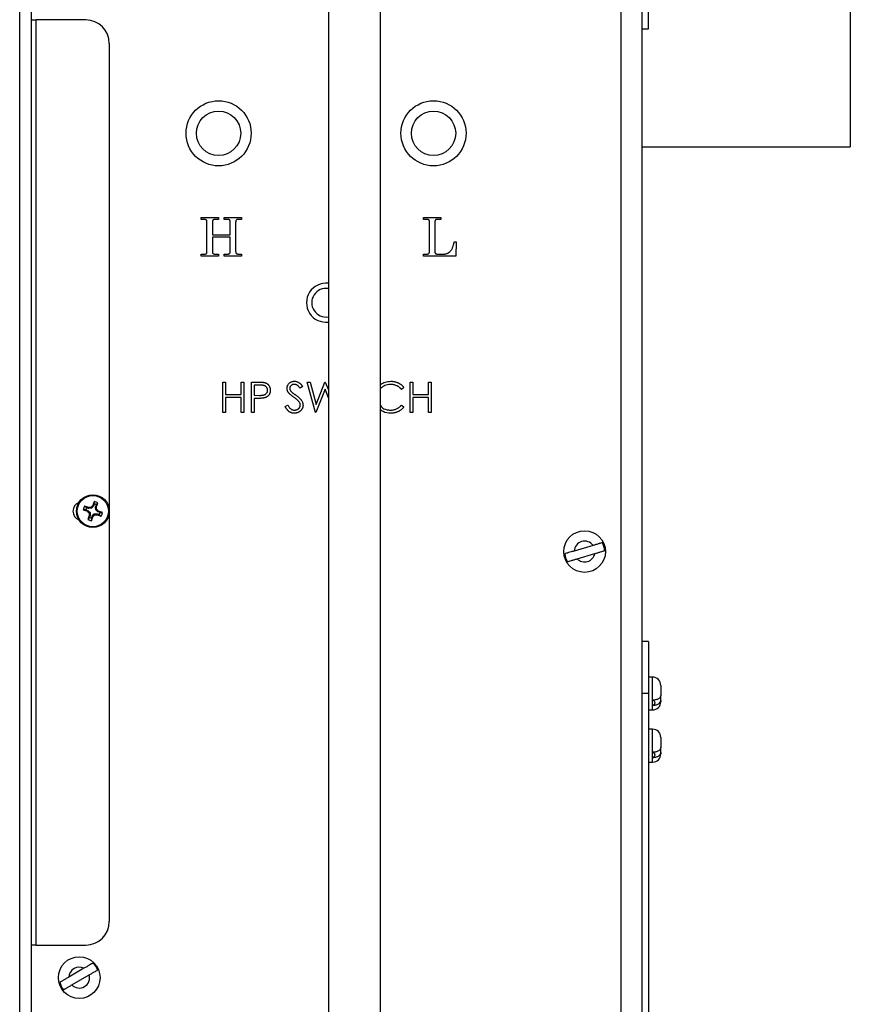
# Model space of a CAD drawing. Units: inches. Extents: x 0.4 to 16.6, y 0.2 to 10.8.
# Drawn here: x 6.5 to 7, y 6.7 to 7.3 of the extents above; entities that cross this region are included whole.
import ezdxf

# ---------------------------------------------------------------- set-up
doc = ezdxf.new("R2010")
doc.units = ezdxf.units.IN
doc.header["$MEASUREMENT"] = 0

msp = doc.modelspace()

# ---------------------------------------------------------------- linework, layer by layer
at = {"color": 7, "linetype": 'Continuous', "lineweight": 25}
for p, q in [((6.8763, 5.92469), (6.8763, 8.04885)), ((6.88963, 8.04885), (6.88963, 5.92469)), ((7.02296, 7.88685), (7.02296, 7.22019)), ((6.49153, 6.12626), (6.49153, 7.83326)), ((6.49886, 7.83199), (6.49886, 6.12499)), ((6.68904, 7.56077), (6.68904, 6.09411)), ((6.72237, 6.09411), (6.72237, 7.56077)), ((6.89363, 7.32885), (6.89363, 7.29552)), ((6.49886, 7.30135), (6.502, 7.30135)), ((6.502, 6.70969), (6.502, 7.30135)), ((6.53386, 7.30135), (6.502, 7.30135)), ((6.89363, 7.29552), (6.88963, 7.29552)), ((6.54886, 7.28635), (6.54886, 6.72469)), ((6.88963, 7.22019), (7.02296, 7.22019)), ((6.60756, 7.17499), (6.61863, 7.17499)), ((6.60756, 7.17373), (6.60756, 7.17499)), ((6.60952, 7.17373), (6.60756, 7.17373)), ((6.61863, 7.17373), (6.61658, 7.17373)), ((6.61863, 7.17499), (6.61863, 7.17373)), ((6.62243, 7.17499), (6.6335, 7.17499)), ((6.62243, 7.17373), (6.62243, 7.17499)), ((6.6244, 7.17373), (6.62243, 7.17373)), ((6.6335, 7.17373), (6.63142, 7.17373)), ((6.6335, 7.17499), (6.6335, 7.17373)), ((6.74991, 7.17499), (6.76099, 7.17499)), ((6.74991, 7.17373), (6.74991, 7.17499)), ((6.75236, 7.17373), (6.74991, 7.17373)), ((6.76099, 7.17373), (6.75839, 7.17373)), ((6.76099, 7.17499), (6.76099, 7.17373)), ((6.61136, 7.15383), (6.61136, 7.17163)), ((6.61484, 7.1716), (6.61484, 7.16392)), ((6.62623, 7.16392), (6.62623, 7.1716)), ((6.62971, 7.17143), (6.62971, 7.1537)), ((6.75371, 7.15324), (6.75371, 7.17248)), ((6.75719, 7.17231), (6.75719, 7.15287)), ((6.61484, 7.16392), (6.62623, 7.16392)), ((6.61484, 7.16234), (6.61484, 7.15369)), ((6.62623, 7.16234), (6.61484, 7.16234)), ((6.62623, 7.15382), (6.62623, 7.16234)), ((6.76953, 7.15949), (6.77079, 7.15949)), ((6.77079, 7.15949), (6.77048, 7.15032)), ((6.60756, 7.15158), (6.6098, 7.15158)), ((6.60756, 7.15032), (6.60756, 7.15158)), ((6.61863, 7.15032), (6.60756, 7.15032)), ((6.61658, 7.15158), (6.61863, 7.15158)), ((6.61863, 7.15158), (6.61863, 7.15032)), ((6.62243, 7.15158), (6.6244, 7.15158)), ((6.62243, 7.15032), (6.62243, 7.15158)), ((6.6335, 7.15032), (6.62243, 7.15032)), ((6.63166, 7.15158), (6.6335, 7.15158)), ((6.6335, 7.15158), (6.6335, 7.15032)), ((6.74991, 7.15158), (6.75189, 7.15158)), ((6.74991, 7.15032), (6.74991, 7.15158)), ((6.77048, 7.15032), (6.74991, 7.15032)), ((6.75913, 7.15158), (6.76254, 7.15158)), ((6.62145, 7.06976), (6.6232, 7.06976)), ((6.62145, 7.05032), (6.62145, 7.06976)), ((6.6232, 7.06976), (6.6232, 7.06179)), ((6.63317, 7.06976), (6.63491, 7.06976)), ((6.63317, 7.06179), (6.63317, 7.06976)), ((6.63491, 7.06976), (6.63491, 7.05032)), ((6.6399, 7.06976), (6.64371, 7.06976)), ((6.6399, 7.05032), (6.6399, 7.06976)), ((6.64165, 7.06777), (6.64165, 7.06129)), ((6.6452, 7.06777), (6.64165, 7.06777)), ((6.67256, 7.06697), (6.67098, 7.06577)), ((6.67555, 7.06976), (6.67735, 7.06976)), ((6.68072, 7.05032), (6.67555, 7.06976)), ((6.67735, 7.06976), (6.68116, 7.0555)), ((6.68116, 7.0555), (6.68682, 7.06976)), ((6.68682, 7.06976), (6.68707, 7.06976)), ((6.68707, 7.06976), (6.68904, 7.06474)), ((6.73737, 7.0662), (6.73584, 7.06503)), ((6.74136, 7.06976), (6.74311, 7.06976)), ((6.74136, 7.05032), (6.74136, 7.06976)), ((6.74311, 7.06976), (6.74311, 7.06179)), ((6.75308, 7.06976), (6.75482, 7.06976)), ((6.75308, 7.06179), (6.75308, 7.06976)), ((6.75482, 7.06976), (6.75482, 7.05032)), ((6.6232, 7.06179), (6.63317, 7.06179)), ((6.6232, 7.05979), (6.6232, 7.05032)), ((6.63317, 7.05979), (6.6232, 7.05979)), ((6.63317, 7.05032), (6.63317, 7.05979)), ((6.64165, 7.06129), (6.64505, 7.06124)), ((6.68689, 7.06519), (6.68097, 7.05032)), ((6.68904, 7.05973), (6.68689, 7.06519)), ((6.74311, 7.06179), (6.75308, 7.06179)), ((6.74311, 7.05979), (6.74311, 7.05032)), ((6.75308, 7.05979), (6.74311, 7.05979)), ((6.75308, 7.05032), (6.75308, 7.05979)), ((6.64165, 7.05929), (6.64165, 7.05032)), ((6.64304, 7.05929), (6.64165, 7.05929)), ((6.66134, 7.05407), (6.66298, 7.05506)), ((6.73584, 7.05506), (6.73737, 7.0539)), ((6.6232, 7.05032), (6.62145, 7.05032)), ((6.63491, 7.05032), (6.63317, 7.05032)), ((6.64165, 7.05032), (6.6399, 7.05032)), ((6.68097, 7.05032), (6.68072, 7.05032)), ((6.74311, 7.05032), (6.74136, 7.05032)), ((6.75482, 7.05032), (6.75308, 7.05032)), ((6.53427, 6.98939), (6.53304, 6.99037)), ((6.53878, 6.99039), (6.53751, 6.98899)), ((6.53878, 6.99039), (6.53827, 6.9907)), ((6.53927, 6.99175), (6.53878, 6.99039)), ((6.53927, 6.99175), (6.5393, 6.99332)), ((6.54008, 6.98992), (6.54057, 6.99128)), ((6.54057, 6.99128), (6.54155, 6.99251)), ((6.5338, 6.98809), (6.53223, 6.98812)), ((6.5338, 6.98809), (6.53516, 6.98761)), ((6.53562, 6.9889), (6.53427, 6.98939)), ((6.53516, 6.98761), (6.53485, 6.98709)), ((6.53516, 6.98761), (6.53656, 6.98634)), ((6.53562, 6.9889), (6.53571, 6.98949)), ((6.53751, 6.98899), (6.53562, 6.9889)), ((6.53656, 6.98634), (6.53597, 6.98606)), ((6.53665, 6.98445), (6.53605, 6.98454)), ((6.53665, 6.98445), (6.53616, 6.98309)), ((6.53656, 6.98634), (6.53665, 6.98445)), ((6.53751, 6.98899), (6.53723, 6.98958)), ((6.53745, 6.98263), (6.53794, 6.98398)), ((6.53794, 6.98398), (6.53921, 6.98538)), ((6.53794, 6.98398), (6.53846, 6.98367)), ((6.53921, 6.98538), (6.5411, 6.98547)), ((6.53921, 6.98538), (6.53949, 6.98479)), ((6.54017, 6.98804), (6.54008, 6.98992)), ((6.54008, 6.98992), (6.54067, 6.98984)), ((6.54017, 6.98804), (6.54076, 6.98832)), ((6.54157, 6.98677), (6.54017, 6.98804)), ((6.5411, 6.98547), (6.54101, 6.98488)), ((6.5411, 6.98547), (6.54246, 6.98498)), ((6.54157, 6.98677), (6.54188, 6.98728)), ((6.54292, 6.98628), (6.54157, 6.98677)), ((6.54246, 6.98498), (6.54369, 6.984)), ((6.54292, 6.98628), (6.5445, 6.98625)), ((6.53616, 6.98309), (6.53518, 6.98186)), ((6.53745, 6.98263), (6.53743, 6.98105)), ((6.85837, 6.96526), (6.84631, 6.9617)), ((6.84819, 6.9567), (6.8595, 6.96003)), ((6.89383, 6.90385), (6.88963, 6.90385)), ((6.89383, 6.90385), (6.89383, 6.87052)), ((6.89645, 6.88102), (6.89383, 6.88102)), ((6.9017, 6.87577), (6.9017, 6.86938)), ((6.89383, 6.87052), (6.88963, 6.87052)), ((6.89383, 6.87052), (6.89383, 6.47052)), ((6.89645, 6.86298), (6.89645, 6.86627)), ((6.9017, 6.8661), (6.9017, 6.86938)), ((6.9017, 6.8661), (6.9017, 6.86527)), ((6.89383, 6.86002), (6.89645, 6.86002)), ((6.89645, 6.84769), (6.89383, 6.84769)), ((6.9017, 6.84244), (6.9017, 6.83605)), ((6.89645, 6.82965), (6.89645, 6.83293)), ((6.9017, 6.83277), (6.9017, 6.83605)), ((6.89383, 6.82669), (6.89645, 6.82669)), ((6.9017, 6.83277), (6.9017, 6.83194)), ((6.502, 6.70969), (6.49886, 6.70969)), ((6.502, 6.70969), (6.53386, 6.70969)), ((6.53265, 6.6948), (6.52297, 6.68921)), ((6.52489, 6.68416), (6.53606, 6.69061))]:
    msp.add_line(p, q, dxfattribs=at)
at = {"color": 8, "linetype": 'Continuous', "lineweight": 25}
for p, q in [((6.89645, 6.86627), (6.89645, 6.88102)), ((6.89645, 6.86002), (6.89645, 6.86298)), ((6.89645, 6.83293), (6.89645, 6.84769)), ((6.89645, 6.82669), (6.89645, 6.82965))]:
    msp.add_line(p, q, dxfattribs=at)
at = {"color": 7, "linetype": 'Continuous', "lineweight": 25}
for centre, radius in [((6.6188, 7.22885), 0.02083), ((6.7563, 7.22885), 0.02083), ((6.6188, 7.22885), 0.01417), ((6.7563, 7.22885), 0.01417), ((6.53836, 6.98719), 0.0105), ((6.53836, 6.98719), 0.00998), ((6.85296, 6.96135), 0.01333), ((6.52963, 6.68885), 0.01333)]:
    msp.add_circle(centre, radius, dxfattribs=at)
for centre, radius, start, end in [((6.53386, 7.28635), 0.015, 0, 90), ((6.68755, 7.12052), 0.0125, 83.13094, 276.86906), ((6.53153, 6.98719), 0.0059, 110.87514, 249.1466), ((6.53836, 6.98719), 0.00621, 149.11085, 171.34039), ((6.48765, 6.84742), 0.14999, 71.30957, 72.38614), ((6.66273, 6.87415), 0.17051, 136.88123, 137.39275), ((6.67843, 6.93729), 0.14999, 158.06509, 159.14167), ((6.53836, 6.98719), 0.00465, 61.71796, 78.73327), ((6.53836, 6.98719), 0.00621, 59.11085, 81.34039), ((6.39859, 7.0379), 0.14999, 341.30957, 342.38614), ((6.58825, 7.12725), 0.14999, 248.06509, 249.14167), ((6.53836, 6.98719), 0.00465, 151.71796, 168.73327), ((6.6514, 7.11156), 0.17051, 226.88123, 227.39275), ((6.67813, 6.93647), 0.14999, 161.30957, 162.38614), ((6.54633, 6.81931), 0.17051, 93.05849, 93.57), ((6.70624, 6.99516), 0.17051, 183.05849, 183.57), ((6.41399, 7.10022), 0.17051, 316.88123, 317.39275), ((6.53039, 7.15506), 0.17051, 273.05849, 273.57), ((6.37049, 6.97922), 0.17051, 3.05849, 3.57), ((6.42533, 6.86282), 0.17051, 46.88123, 47.39275), ((6.58908, 7.12696), 0.14999, 251.30957, 252.38614), ((6.48847, 6.84712), 0.14999, 68.06509, 69.14167), ((6.53836, 6.98719), 0.00465, 331.71796, 348.73327), ((6.53836, 6.98719), 0.00621, 329.11085, 351.34039), ((6.53836, 6.98719), 0.00621, 239.11085, 261.34039), ((6.53836, 6.98719), 0.00465, 241.71796, 258.73327), ((6.3983, 7.03708), 0.14999, 338.06509, 339.14167), ((6.85296, 6.96135), 0.00667, 35.83511, 176.9901), ((6.85296, 6.96135), 0.01278, 2.29483, 26.40448), ((6.85296, 6.96135), 0.01278, 186.42073, 210.53038), ((6.85296, 6.96135), 0.00667, 224.28269, 348.54251), ((6.89645, 6.87577), 0.00525, 0, 90), ((6.89645, 6.86527), 0.00525, 270, 0), ((6.89645, 6.84244), 0.00525, 0, 90), ((6.89645, 6.83194), 0.00525, 270, 0), ((6.53386, 6.72469), 0.015, 270, 0), ((6.52963, 6.68885), 0.00667, 63.10169, 176.89831), ((6.52963, 6.68885), 0.01278, 22.38788, 46.55635), ((6.52963, 6.68885), 0.00667, 224.70683, 15.29317), ((6.52963, 6.68885), 0.01278, 193.44365, 217.61212)]:
    msp.add_arc(centre, radius, start, end, dxfattribs=at)
at = {"color": 8, "linetype": 'Continuous', "lineweight": 25}
msp.add_arc((6.68755, 7.12052), 0.00917, 80.61359, 279.38641, dxfattribs=at)
at = {"color": 7, "linetype": 'Continuous', "lineweight": 25}
for points, knots in [([(6.61136, 7.17163), (6.61135, 7.17184), (6.61135, 7.17221), (6.61129, 7.17272), (6.61119, 7.1731), (6.61103, 7.17338), (6.61077, 7.17355), (6.61044, 7.17366), (6.61001, 7.17371), (6.6097, 7.17372), (6.60952, 7.17373)], [0, 0, 0, 0, 0.186497, 0.335964, 0.450684, 0.535788, 0.616834, 0.718035, 0.844245, 1, 1, 1, 1]), ([(6.61658, 7.17373), (6.61641, 7.17372), (6.61611, 7.17371), (6.6157, 7.17366), (6.61539, 7.17354), (6.61514, 7.17337), (6.61499, 7.17309), (6.61491, 7.1727), (6.61484, 7.1722), (6.61484, 7.17181), (6.61484, 7.1716)], [0, 0, 0, 0, 0.149541, 0.272067, 0.371362, 0.451417, 0.537746, 0.653677, 0.808733, 1, 1, 1, 1]), ([(6.62623, 7.1716), (6.62622, 7.17172), (6.62622, 7.17194), (6.62621, 7.17225), (6.62618, 7.17253), (6.62615, 7.17277), (6.62611, 7.17297), (6.62605, 7.17315), (6.62598, 7.17328), (6.62588, 7.17343), (6.62567, 7.17356), (6.62534, 7.17366), (6.62491, 7.17372), (6.62458, 7.17373), (6.6244, 7.17373)], [0, 0, 0, 0, 0.101265, 0.192497, 0.273823, 0.345421, 0.406139, 0.459659, 0.503006, 0.540336, 0.616177, 0.714984, 0.842226, 1, 1, 1, 1]), ([(6.62981, 7.17291), (6.6298, 7.17285), (6.62975, 7.17268), (6.62973, 7.17236), (6.6297, 7.17194), (6.6297, 7.17161), (6.62971, 7.17143)], [0, 0, 0, 0, 0.136679, 0.346465, 0.635341, 1, 1, 1, 1]), ([(6.63142, 7.17373), (6.6313, 7.17373), (6.63108, 7.17372), (6.63077, 7.17369), (6.63053, 7.17363), (6.63033, 7.17356), (6.63017, 7.17344), (6.63003, 7.1733), (6.62992, 7.17312), (6.62985, 7.17298), (6.62981, 7.17291)], [0, 0, 0, 0, 0.1855434, 0.3415455, 0.4697206, 0.5744778, 0.6689987, 0.7696068, 0.8795358, 1, 1, 1, 1]), ([(6.75371, 7.17248), (6.75371, 7.17258), (6.7537, 7.17276), (6.75364, 7.17302), (6.75353, 7.17324), (6.75338, 7.17342), (6.75318, 7.17356), (6.75294, 7.17366), (6.75266, 7.17372), (6.75246, 7.17372), (6.75236, 7.17373)], [0, 0, 0, 0, 0.138674, 0.262094, 0.37536, 0.485251, 0.597837, 0.717616, 0.849626, 1, 1, 1, 1]), ([(6.75839, 7.17373), (6.75829, 7.17373), (6.75811, 7.17372), (6.75786, 7.17366), (6.75765, 7.17354), (6.75747, 7.17339), (6.75734, 7.17319), (6.75725, 7.17294), (6.7572, 7.17264), (6.75719, 7.17243), (6.75719, 7.17231)], [0, 0, 0, 0, 0.13436, 0.253755, 0.36333, 0.468121, 0.576446, 0.699259, 0.837961, 1, 1, 1, 1]), ([(6.76254, 7.15158), (6.76277, 7.15159), (6.7632, 7.1516), (6.76384, 7.15168), (6.76445, 7.15182), (6.76502, 7.15202), (6.76557, 7.15227), (6.76608, 7.15257), (6.76656, 7.15293), (6.76702, 7.15335), (6.76744, 7.15384), (6.76783, 7.15441), (6.76819, 7.15506), (6.76851, 7.15579), (6.76882, 7.1566), (6.76909, 7.15749), (6.76933, 7.15846), (6.76946, 7.15914), (6.76953, 7.15949)], [0, 0, 0, 0, 0.057286, 0.11197, 0.165447, 0.217463, 0.2683, 0.319047, 0.370511, 0.423011, 0.478005, 0.536801, 0.599799, 0.668669, 0.742449, 0.822237, 0.907883, 1, 1, 1, 1]), ([(6.6098, 7.15158), (6.60989, 7.15159), (6.61007, 7.15159), (6.61033, 7.15163), (6.61055, 7.1517), (6.6108, 7.15182), (6.61108, 7.15205), (6.6112, 7.1523), (6.61126, 7.15242)], [0, 0, 0, 0, 0.1569451, 0.2988903, 0.42585, 0.5451339, 0.7694089, 1, 1, 1, 1]), ([(6.61126, 7.15242), (6.61128, 7.15248), (6.61131, 7.15264), (6.61134, 7.15294), (6.61136, 7.15335), (6.61136, 7.15366), (6.61136, 7.15383)], [0, 0, 0, 0, 0.135197, 0.345128, 0.634427, 1, 1, 1, 1]), ([(6.61484, 7.15369), (6.61484, 7.1535), (6.61484, 7.15315), (6.61488, 7.1527), (6.61493, 7.15236), (6.61501, 7.1522), (6.61505, 7.15213)], [0, 0, 0, 0, 0.367771, 0.655496, 0.862027, 1, 1, 1, 1]), ([(6.61505, 7.15213), (6.61513, 7.15205), (6.6153, 7.15187), (6.61567, 7.1517), (6.6161, 7.1516), (6.61641, 7.15159), (6.61658, 7.15158)], [0, 0, 0, 0, 0.213002, 0.439997, 0.701237, 1, 1, 1, 1]), ([(6.6244, 7.15158), (6.62458, 7.15159), (6.62491, 7.1516), (6.62537, 7.15171), (6.62574, 7.15188), (6.62591, 7.15207), (6.62599, 7.15216)], [0, 0, 0, 0, 0.308717, 0.567842, 0.794135, 1, 1, 1, 1]), ([(6.62599, 7.15216), (6.62603, 7.15224), (6.62612, 7.15242), (6.62618, 7.15278), (6.62622, 7.15326), (6.62622, 7.15362), (6.62623, 7.15382)], [0, 0, 0, 0, 0.144913, 0.356678, 0.640957, 1, 1, 1, 1]), ([(6.62971, 7.1537), (6.62971, 7.15351), (6.62971, 7.15316), (6.62975, 7.15271), (6.62981, 7.15238), (6.6299, 7.15222), (6.62994, 7.15215)], [0, 0, 0, 0, 0.3653248, 0.6507589, 0.8589828, 1, 1, 1, 1]), ([(6.62994, 7.15215), (6.63003, 7.15206), (6.63022, 7.15188), (6.63062, 7.15171), (6.63111, 7.1516), (6.63147, 7.15159), (6.63166, 7.15158)], [0, 0, 0, 0, 0.2013886, 0.4271542, 0.6913359, 1, 1, 1, 1]), ([(6.75189, 7.15158), (6.75204, 7.15159), (6.75233, 7.1516), (6.75273, 7.15167), (6.75305, 7.15178), (6.75331, 7.15196), (6.75349, 7.1522), (6.75362, 7.15249), (6.7537, 7.15285), (6.75371, 7.1531), (6.75371, 7.15324)], [0, 0, 0, 0, 0.162809, 0.303586, 0.420187, 0.524335, 0.625363, 0.73372, 0.857912, 1, 1, 1, 1]), ([(6.75719, 7.15287), (6.75719, 7.15276), (6.7572, 7.15256), (6.75728, 7.15228), (6.7574, 7.15205), (6.75758, 7.15186), (6.75784, 7.15173), (6.75819, 7.15165), (6.75862, 7.15159), (6.75895, 7.15159), (6.75913, 7.15158)], [0, 0, 0, 0, 0.121107, 0.225417, 0.318733, 0.408015, 0.509511, 0.639987, 0.802255, 1, 1, 1, 1]), ([(6.64371, 7.06976), (6.64398, 7.06976), (6.64448, 7.06976), (6.6452, 7.06975), (6.64585, 7.06972), (6.64644, 7.06969), (6.64696, 7.06966), (6.64741, 7.0696), (6.6478, 7.06955), (6.64804, 7.0695), (6.64814, 7.06947)], [0, 0, 0, 0, 0.1769558, 0.3390551, 0.4863182, 0.6187809, 0.7356188, 0.8387425, 0.9264571, 1, 1, 1, 1]), ([(6.65012, 7.06454), (6.65011, 7.0647), (6.6501, 7.06501), (6.65, 7.06546), (6.64982, 7.0659), (6.64958, 7.0663), (6.64929, 7.06667), (6.64895, 7.06699), (6.64856, 7.06725), (6.6482, 7.06741), (6.64788, 7.06751), (6.6476, 7.06758), (6.64729, 7.06764), (6.64694, 7.06769), (6.64655, 7.06773), (6.64614, 7.06775), (6.64568, 7.06777), (6.64536, 7.06777), (6.6452, 7.06777)], [0, 0, 0, 0, 0.070044, 0.139238, 0.208197, 0.279173, 0.349987, 0.418354, 0.48761, 0.557411, 0.59533, 0.637964, 0.685913, 0.738185, 0.796103, 0.858517, 0.926658, 1, 1, 1, 1]), ([(6.64814, 7.06947), (6.64828, 7.06943), (6.64854, 7.06936), (6.64893, 7.06922), (6.64929, 7.06904), (6.64964, 7.06885), (6.64996, 7.06862), (6.65027, 7.06836), (6.65056, 7.06808), (6.65083, 7.06778), (6.65107, 7.06745), (6.65128, 7.06709), (6.65146, 7.06672), (6.65161, 7.06633), (6.65172, 7.06591), (6.65181, 7.06547), (6.65186, 7.06502), (6.65186, 7.06471), (6.65187, 7.06455)], [0, 0, 0, 0, 0.062481, 0.12349, 0.183411, 0.243153, 0.302127, 0.36171, 0.421842, 0.482932, 0.544552, 0.605681, 0.66768, 0.729984, 0.794551, 0.860346, 0.928907, 1, 1, 1, 1]), ([(6.66259, 7.06572), (6.66259, 7.06593), (6.66261, 7.06634), (6.66273, 7.06693), (6.66292, 7.0675), (6.66319, 7.06803), (6.66353, 7.06852), (6.66393, 7.06897), (6.66441, 7.06935), (6.66493, 7.06968), (6.66551, 7.06993), (6.66611, 7.07013), (6.66673, 7.07024), (6.66716, 7.07025), (6.66738, 7.07026)], [0, 0, 0, 0, 0.083785, 0.16578, 0.24628, 0.327461, 0.408797, 0.489715, 0.571376, 0.655523, 0.741019, 0.826547, 0.911989, 1, 1, 1, 1]), ([(6.66718, 7.06827), (6.66698, 7.06826), (6.66659, 7.06825), (6.66604, 7.06811), (6.66555, 7.06788), (6.66512, 7.06757), (6.66477, 7.0672), (6.66451, 7.06677), (6.66436, 7.0663), (6.66434, 7.06597), (6.66433, 7.06581)], [0, 0, 0, 0, 0.143073, 0.275903, 0.402371, 0.528414, 0.650356, 0.765895, 0.880774, 1, 1, 1, 1]), ([(6.66433, 7.06581), (6.66433, 7.0657), (6.66434, 7.06549), (6.6644, 7.06519), (6.66448, 7.06488), (6.6646, 7.06457), (6.66477, 7.06426), (6.665, 7.06395), (6.66528, 7.06362), (6.6655, 7.06341), (6.66561, 7.06329)], [0, 0, 0, 0, 0.107285, 0.214746, 0.322939, 0.434116, 0.553412, 0.686073, 0.834256, 1, 1, 1, 1]), ([(6.67098, 7.06577), (6.67088, 7.0659), (6.6707, 7.06613), (6.67042, 7.06646), (6.67016, 7.06677), (6.6699, 7.06703), (6.66966, 7.06727), (6.66943, 7.06747), (6.6692, 7.06764), (6.66892, 7.06782), (6.66857, 7.068), (6.66812, 7.06816), (6.66766, 7.06825), (6.66734, 7.06826), (6.66718, 7.06827)], [0, 0, 0, 0, 0.098469, 0.189629, 0.274184, 0.352183, 0.423199, 0.488551, 0.548473, 0.60144, 0.701198, 0.799592, 0.898545, 1, 1, 1, 1]), ([(6.66738, 7.07026), (6.66761, 7.07025), (6.66806, 7.07024), (6.66873, 7.0701), (6.66938, 7.06988), (6.6699, 7.06962), (6.6703, 7.06936), (6.67061, 7.06913), (6.67093, 7.06886), (6.67125, 7.06856), (6.67157, 7.06821), (6.6719, 7.06783), (6.67223, 7.06742), (6.67245, 7.06712), (6.67256, 7.06697)], [0, 0, 0, 0, 0.1072328, 0.2132518, 0.3188304, 0.4267935, 0.483646, 0.5436038, 0.6083076, 0.6771268, 0.7506856, 0.8287134, 0.9121903, 1, 1, 1, 1]), ([(6.72237, 7.06815), (6.72334, 7.06877), (6.72532, 7.07005), (6.72768, 7.07019), (6.72889, 7.07026)], [0, 0, 0, 0, 0.487696, 1, 1, 1, 1]), ([(6.72878, 7.06827), (6.72752, 7.06815), (6.72509, 7.06791), (6.72326, 7.06632), (6.72237, 7.06555)], [0, 0, 0, 0, 0.519974, 1, 1, 1, 1]), ([(6.73584, 7.06503), (6.73574, 7.06516), (6.73552, 7.06541), (6.73517, 7.06578), (6.73481, 7.06612), (6.73443, 7.06643), (6.73403, 7.06672), (6.73362, 7.06699), (6.73319, 7.06723), (6.7326, 7.06752), (6.73182, 7.06782), (6.73085, 7.06808), (6.72983, 7.06824), (6.72913, 7.06826), (6.72878, 7.06827)], [0, 0, 0, 0, 0.063163, 0.125475, 0.187121, 0.248294, 0.309295, 0.36985, 0.430973, 0.492456, 0.616148, 0.740844, 0.868183, 1, 1, 1, 1]), ([(6.72889, 7.07026), (6.72911, 7.07026), (6.72955, 7.07025), (6.73021, 7.0702), (6.73084, 7.07012), (6.73146, 7.07), (6.73207, 7.06985), (6.73266, 7.06966), (6.73323, 7.06945), (6.73379, 7.0692), (6.73432, 7.06892), (6.73483, 7.06861), (6.73532, 7.06827), (6.73578, 7.06791), (6.73621, 7.06752), (6.73663, 7.06711), (6.73702, 7.06667), (6.73725, 7.06635), (6.73737, 7.0662)], [0, 0, 0, 0, 0.068548, 0.135683, 0.201215, 0.265682, 0.329267, 0.392395, 0.45507, 0.517127, 0.57879, 0.63974, 0.700192, 0.759806, 0.819628, 0.879355, 0.939512, 1, 1, 1, 1]), ([(6.64799, 7.05961), (6.64786, 7.05959), (6.6476, 7.05953), (6.64716, 7.05947), (6.64665, 7.05941), (6.64606, 7.05937), (6.64541, 7.05934), (6.64468, 7.05931), (6.64388, 7.05929), (6.64333, 7.05929), (6.64304, 7.05929)], [0, 0, 0, 0, 0.075173, 0.164746, 0.268017, 0.385912, 0.517789, 0.663691, 0.824413, 1, 1, 1, 1]), ([(6.64505, 7.06124), (6.64522, 7.06124), (6.64554, 7.06124), (6.646, 7.06127), (6.64643, 7.06129), (6.64683, 7.06133), (6.64719, 7.06138), (6.64751, 7.06144), (6.6478, 7.06151), (6.64814, 7.06162), (6.64852, 7.06179), (6.64893, 7.06205), (6.64928, 7.06238), (6.64958, 7.06275), (6.64982, 7.06316), (6.65, 7.0636), (6.6501, 7.06406), (6.65011, 7.06438), (6.65012, 7.06454)], [0, 0, 0, 0, 0.0725384, 0.1400338, 0.2024957, 0.2605751, 0.3132283, 0.3615832, 0.4048784, 0.4441274, 0.5163997, 0.5865067, 0.6550854, 0.7243838, 0.7939735, 0.8616377, 0.9301109, 1, 1, 1, 1]), ([(6.65187, 7.06455), (6.65186, 7.06439), (6.65186, 7.06408), (6.6518, 7.06362), (6.65173, 7.06318), (6.65162, 7.06276), (6.65147, 7.06237), (6.65129, 7.062), (6.65108, 7.06165), (6.65084, 7.06132), (6.65057, 7.06101), (6.65027, 7.06073), (6.64995, 7.06048), (6.64961, 7.06025), (6.64924, 7.06005), (6.64884, 7.05988), (6.64842, 7.05973), (6.64813, 7.05965), (6.64799, 7.05961)], [0, 0, 0, 0, 0.070119, 0.137192, 0.202016, 0.264631, 0.326117, 0.38601, 0.445812, 0.505298, 0.564633, 0.624283, 0.683902, 0.743953, 0.805388, 0.868388, 0.933084, 1, 1, 1, 1]), ([(6.66367, 7.06276), (6.66359, 7.06288), (6.66342, 7.0631), (6.66319, 7.06346), (6.663, 7.06382), (6.66286, 7.06418), (6.66273, 7.06456), (6.66265, 7.06494), (6.66259, 7.06533), (6.66259, 7.06559), (6.66259, 7.06572)], [0, 0, 0, 0, 0.133507, 0.262559, 0.388264, 0.512667, 0.633722, 0.755394, 0.877553, 1, 1, 1, 1]), ([(6.66686, 7.06012), (6.66665, 7.06026), (6.66626, 7.06054), (6.66572, 7.06096), (6.66523, 7.06133), (6.6648, 7.06168), (6.66443, 7.062), (6.66412, 7.06227), (6.66387, 7.06253), (6.66373, 7.06269), (6.66367, 7.06276)], [0, 0, 0, 0, 0.181535, 0.347082, 0.495568, 0.628357, 0.74552, 0.845831, 0.930782, 1, 1, 1, 1]), ([(6.66561, 7.06329), (6.66565, 7.06326), (6.66576, 7.06317), (6.66594, 7.06302), (6.66618, 7.06284), (6.66648, 7.06261), (6.66684, 7.06235), (6.66725, 7.06205), (6.66772, 7.06172), (6.66805, 7.06148), (6.66823, 7.06136)], [0, 0, 0, 0, 0.052594, 0.124952, 0.218094, 0.333502, 0.468789, 0.624938, 0.801683, 1, 1, 1, 1]), ([(6.67036, 7.05702), (6.67028, 7.05713), (6.67009, 7.05736), (6.66978, 7.05771), (6.66941, 7.05807), (6.669, 7.05845), (6.66853, 7.05884), (6.66802, 7.05926), (6.66746, 7.05969), (6.66706, 7.05997), (6.66686, 7.06012)], [0, 0, 0, 0, 0.0902792, 0.1895299, 0.2991979, 0.4189259, 0.5483763, 0.6881364, 0.8390835, 1, 1, 1, 1]), ([(6.66823, 7.06136), (6.66844, 7.0612), (6.66885, 7.06091), (6.66943, 7.06046), (6.66995, 7.06002), (6.67043, 7.0596), (6.67086, 7.05919), (6.67123, 7.05879), (6.67156, 7.05841), (6.67191, 7.05792), (6.67227, 7.05731), (6.67257, 7.05657), (6.67277, 7.05583), (6.67279, 7.05533), (6.67281, 7.05508)], [0, 0, 0, 0, 0.0969723, 0.1877734, 0.2723961, 0.351321, 0.4243348, 0.4919088, 0.5542332, 0.6112677, 0.7163478, 0.8145401, 0.9084955, 1, 1, 1, 1]), ([(6.66725, 7.04982), (6.6671, 7.04982), (6.66681, 7.04983), (6.66638, 7.04988), (6.66596, 7.04995), (6.66555, 7.05006), (6.66515, 7.0502), (6.66476, 7.05036), (6.66438, 7.05057), (6.66401, 7.05079), (6.66365, 7.05106), (6.6633, 7.05137), (6.66295, 7.05172), (6.66261, 7.05211), (6.66228, 7.05254), (6.66196, 7.05301), (6.66164, 7.05352), (6.66144, 7.05388), (6.66134, 7.05407)], [0, 0, 0, 0, 0.0572083, 0.1136961, 0.1691779, 0.2241592, 0.2787199, 0.3337942, 0.3892415, 0.4458221, 0.5037043, 0.5642939, 0.6279754, 0.6950383, 0.7653727, 0.8396114, 0.9175378, 1, 1, 1, 1]), ([(6.66298, 7.05506), (6.66314, 7.0548), (6.66343, 7.05431), (6.66392, 7.05365), (6.66442, 7.05308), (6.66495, 7.05262), (6.6655, 7.05226), (6.66606, 7.052), (6.66665, 7.05184), (6.66705, 7.05182), (6.66725, 7.05181)], [0, 0, 0, 0, 0.1590043, 0.3046461, 0.4385469, 0.5623223, 0.6774325, 0.7868974, 0.8936109, 1, 1, 1, 1]), ([(6.66725, 7.05181), (6.66742, 7.05182), (6.66776, 7.05183), (6.66826, 7.05192), (6.66874, 7.05206), (6.6692, 7.05226), (6.66963, 7.0525), (6.67, 7.05279), (6.67033, 7.05311), (6.67059, 7.05348), (6.6708, 7.05387), (6.67095, 7.05427), (6.67104, 7.05469), (6.67105, 7.05497), (6.67106, 7.05511)], [0, 0, 0, 0, 0.091264, 0.18093, 0.270088, 0.360156, 0.448343, 0.532666, 0.613834, 0.693982, 0.772716, 0.849335, 0.923967, 1, 1, 1, 1]), ([(6.67281, 7.05508), (6.6728, 7.05491), (6.6728, 7.05456), (6.67271, 7.05406), (6.67259, 7.05356), (6.67241, 7.05309), (6.67218, 7.05263), (6.6719, 7.0522), (6.67157, 7.05178), (6.67119, 7.05138), (6.67078, 7.05102), (6.67034, 7.05069), (6.66988, 7.05042), (6.6694, 7.05021), (6.66889, 7.05003), (6.66836, 7.04991), (6.66781, 7.04983), (6.66744, 7.04982), (6.66725, 7.04982)], [0, 0, 0, 0, 0.061484, 0.121775, 0.18092, 0.240256, 0.300114, 0.361146, 0.423501, 0.488669, 0.553954, 0.617581, 0.680238, 0.742187, 0.804663, 0.868259, 0.93302, 1, 1, 1, 1]), ([(6.67106, 7.05511), (6.67105, 7.05527), (6.67104, 7.0556), (6.6709, 7.05609), (6.67067, 7.05657), (6.67047, 7.05686), (6.67036, 7.05702)], [0, 0, 0, 0, 0.234723, 0.477158, 0.728556, 1, 1, 1, 1]), ([(6.72237, 7.05473), (6.72269, 7.05432), (6.72359, 7.05311), (6.72598, 7.05205), (6.72793, 7.05189), (6.7289, 7.05181)], [0, 0, 0, 0, 0.20919, 0.604277, 1, 1, 1, 1]), ([(6.7289, 7.05181), (6.72924, 7.05182), (6.72991, 7.05184), (6.73089, 7.052), (6.73183, 7.05225), (6.73272, 7.05261), (6.73357, 7.05307), (6.73438, 7.05363), (6.73515, 7.05429), (6.73561, 7.0548), (6.73584, 7.05506)], [0, 0, 0, 0, 0.128515, 0.252949, 0.374755, 0.49594, 0.617181, 0.740909, 0.867811, 1, 1, 1, 1]), ([(6.73737, 7.0539), (6.73725, 7.05374), (6.737, 7.05342), (6.73661, 7.05298), (6.73619, 7.05256), (6.73575, 7.05217), (6.73528, 7.0518), (6.73479, 7.05147), (6.73428, 7.05116), (6.73375, 7.05088), (6.73321, 7.05063), (6.73264, 7.05041), (6.73206, 7.05023), (6.73146, 7.05008), (6.73084, 7.04996), (6.73021, 7.04988), (6.72957, 7.04983), (6.72913, 7.04982), (6.72891, 7.04982)], [0, 0, 0, 0, 0.061674, 0.123053, 0.183475, 0.243727, 0.304279, 0.364863, 0.425946, 0.487391, 0.54922, 0.611144, 0.673529, 0.736961, 0.800785, 0.866013, 0.932101, 1, 1, 1, 1]), ([(6.72891, 7.04982), (6.72717, 7.04992), (6.72471, 7.05005), (6.7229, 7.05162), (6.72237, 7.05208)], [0, 0, 0, 0, 0.70786, 1, 1, 1, 1]), ([(6.86441, 6.96703), (6.86415, 6.96696), (6.86381, 6.96686), (6.86319, 6.96668), (6.86296, 6.96661), (6.86248, 6.96647), (6.86223, 6.96639), (6.8617, 6.96624), (6.86141, 6.96615), (6.86084, 6.96598), (6.86054, 6.9659), (6.85963, 6.96563), (6.859, 6.96544), (6.85837, 6.96526)], [0, 0, 0, 0, 0.25, 0.25, 0.375, 0.375, 0.5, 0.5, 0.625, 0.625, 0.75, 0.75, 1, 1, 1, 1]), ([(6.84631, 6.9617), (6.84567, 6.96152), (6.84504, 6.96133), (6.84384, 6.96098), (6.84325, 6.9608), (6.84245, 6.96057), (6.8422, 6.96049), (6.84171, 6.96035), (6.84149, 6.96028), (6.84087, 6.9601), (6.84052, 6.96), (6.84027, 6.95992)], [0, 0, 0, 0, 0.25, 0.25, 0.5, 0.5, 0.625, 0.625, 0.75, 0.75, 1, 1, 1, 1]), ([(6.8595, 6.96003), (6.86014, 6.96022), (6.86079, 6.96041), (6.86172, 6.96068), (6.86203, 6.96077), (6.86262, 6.96095), (6.86291, 6.96104), (6.86374, 6.96128), (6.86424, 6.96143), (6.86511, 6.96168), (6.86546, 6.96179), (6.86573, 6.96186)], [0, 0, 0, 0, 0.25, 0.25, 0.375, 0.375, 0.5, 0.5, 0.75, 0.75, 1, 1, 1, 1]), ([(6.84196, 6.95486), (6.84222, 6.95494), (6.84258, 6.95504), (6.84344, 6.9553), (6.84394, 6.95545), (6.84477, 6.95569), (6.84506, 6.95578), (6.84566, 6.95595), (6.84596, 6.95604), (6.8469, 6.95632), (6.84755, 6.95651), (6.84819, 6.9567)], [0, 0, 0, 0, 0.25, 0.25, 0.5, 0.5, 0.625, 0.625, 0.75, 0.75, 1, 1, 1, 1]), ([(6.9017, 6.86938), (6.9017, 6.86918), (6.90167, 6.86898), (6.90155, 6.86859), (6.90145, 6.86839), (6.9012, 6.86802), (6.90105, 6.86784), (6.90068, 6.8675), (6.90046, 6.86734), (6.89974, 6.86691), (6.89915, 6.86667), (6.89819, 6.86643), (6.89785, 6.86637), (6.89716, 6.86629), (6.89681, 6.86627), (6.89645, 6.86627)], [0, 0, 0, 0, 0.125, 0.125, 0.25, 0.25, 0.375, 0.375, 0.5, 0.5, 0.75, 0.75, 0.875, 0.875, 1, 1, 1, 1]), ([(6.89645, 6.86627), (6.89668, 6.86627), (6.8969, 6.8662), (6.89727, 6.86598), (6.89742, 6.86584), (6.89765, 6.86552), (6.89773, 6.86535), (6.89784, 6.86499), (6.89786, 6.86481), (6.89786, 6.86444), (6.89784, 6.86426), (6.89773, 6.8639), (6.89765, 6.86373), (6.89742, 6.86341), (6.89727, 6.86327), (6.8969, 6.86305), (6.89668, 6.86298), (6.89645, 6.86298)], [0, 0, 0, 0, 0.125, 0.125, 0.25, 0.25, 0.375, 0.375, 0.5, 0.5, 0.625, 0.625, 0.75, 0.75, 0.875, 0.875, 1, 1, 1, 1]), ([(6.89645, 6.86298), (6.89681, 6.86298), (6.89716, 6.863), (6.89784, 6.86309), (6.89818, 6.86315), (6.89883, 6.86331), (6.89913, 6.8634), (6.89971, 6.86363), (6.89998, 6.86377), (6.9007, 6.8642), (6.90108, 6.86455), (6.90145, 6.86511), (6.90155, 6.86531), (6.90167, 6.8657), (6.9017, 6.8659), (6.9017, 6.8661)], [0, 0, 0, 0, 0.125, 0.125, 0.25, 0.25, 0.375, 0.375, 0.5, 0.5, 0.75, 0.75, 0.875, 0.875, 1, 1, 1, 1]), ([(6.9017, 6.83605), (6.9017, 6.83585), (6.90167, 6.83565), (6.90155, 6.83526), (6.90145, 6.83506), (6.9012, 6.83469), (6.90105, 6.83451), (6.90068, 6.83417), (6.90046, 6.83401), (6.89974, 6.83357), (6.89915, 6.83333), (6.89819, 6.8331), (6.89785, 6.83303), (6.89716, 6.83295), (6.89681, 6.83293), (6.89645, 6.83293)], [0, 0, 0, 0, 0.125, 0.125, 0.25, 0.25, 0.375, 0.375, 0.5, 0.5, 0.75, 0.75, 0.875, 0.875, 1, 1, 1, 1]), ([(6.89645, 6.83293), (6.89668, 6.83293), (6.8969, 6.83287), (6.89727, 6.83265), (6.89742, 6.83251), (6.89765, 6.83219), (6.89773, 6.83202), (6.89784, 6.83166), (6.89786, 6.83148), (6.89786, 6.83111), (6.89784, 6.83092), (6.89773, 6.83057), (6.89765, 6.83039), (6.89742, 6.83008), (6.89727, 6.82993), (6.8969, 6.82972), (6.89668, 6.82965), (6.89645, 6.82965)], [0, 0, 0, 0, 0.125, 0.125, 0.25, 0.25, 0.375, 0.375, 0.5, 0.5, 0.625, 0.625, 0.75, 0.75, 0.875, 0.875, 1, 1, 1, 1]), ([(6.89645, 6.82965), (6.89681, 6.82965), (6.89716, 6.82967), (6.89784, 6.82975), (6.89818, 6.82981), (6.89883, 6.82997), (6.89913, 6.83007), (6.89971, 6.8303), (6.89998, 6.83043), (6.9007, 6.83087), (6.90108, 6.83122), (6.90145, 6.83178), (6.90155, 6.83197), (6.90167, 6.83237), (6.9017, 6.83257), (6.9017, 6.83277)], [0, 0, 0, 0, 0.125, 0.125, 0.25, 0.25, 0.375, 0.375, 0.5, 0.5, 0.75, 0.75, 0.875, 0.875, 1, 1, 1, 1]), ([(6.53842, 6.69813), (6.53817, 6.69799), (6.53784, 6.6978), (6.53703, 6.69733), (6.53657, 6.69706), (6.5358, 6.69662), (6.53553, 6.69646), (6.53498, 6.69614), (6.5347, 6.69598), (6.53412, 6.69565), (6.53382, 6.69548), (6.53323, 6.69514), (6.53294, 6.69497), (6.53265, 6.6948)], [0, 0, 0, 0, 0.25, 0.25, 0.5, 0.5, 0.625, 0.625, 0.75, 0.75, 0.875, 0.875, 1, 1, 1, 1]), ([(6.52297, 6.68921), (6.52238, 6.68887), (6.52178, 6.68853), (6.52063, 6.68786), (6.52007, 6.68754), (6.51931, 6.6871), (6.51906, 6.68696), (6.5186, 6.68669), (6.51838, 6.68656), (6.51778, 6.68621), (6.51745, 6.68603), (6.5172, 6.68588)], [0, 0, 0, 0, 0.25, 0.25, 0.5, 0.5, 0.625, 0.625, 0.75, 0.75, 1, 1, 1, 1]), ([(6.53606, 6.69061), (6.53662, 6.69094), (6.53719, 6.69126), (6.538, 6.69173), (6.53827, 6.69188), (6.53878, 6.69218), (6.53903, 6.69233), (6.53974, 6.69274), (6.54017, 6.69298), (6.54091, 6.69341), (6.54121, 6.69359), (6.54144, 6.69372)], [0, 0, 0, 0, 0.25, 0.25, 0.375, 0.375, 0.5, 0.5, 0.75, 0.75, 1, 1, 1, 1]), ([(6.51951, 6.68106), (6.51974, 6.68119), (6.52004, 6.68136), (6.52059, 6.68168), (6.52079, 6.6818), (6.52122, 6.68204), (6.52144, 6.68217), (6.52192, 6.68245), (6.52217, 6.68259), (6.52268, 6.68289), (6.52295, 6.68304), (6.52376, 6.68351), (6.52433, 6.68384), (6.52489, 6.68416)], [0, 0, 0, 0, 0.25, 0.25, 0.375, 0.375, 0.5, 0.5, 0.625, 0.625, 0.75, 0.75, 1, 1, 1, 1])]:
    msp.add_open_spline(points, degree=3, knots=knots, dxfattribs=at)

doc.saveas('drawing.dxf')
